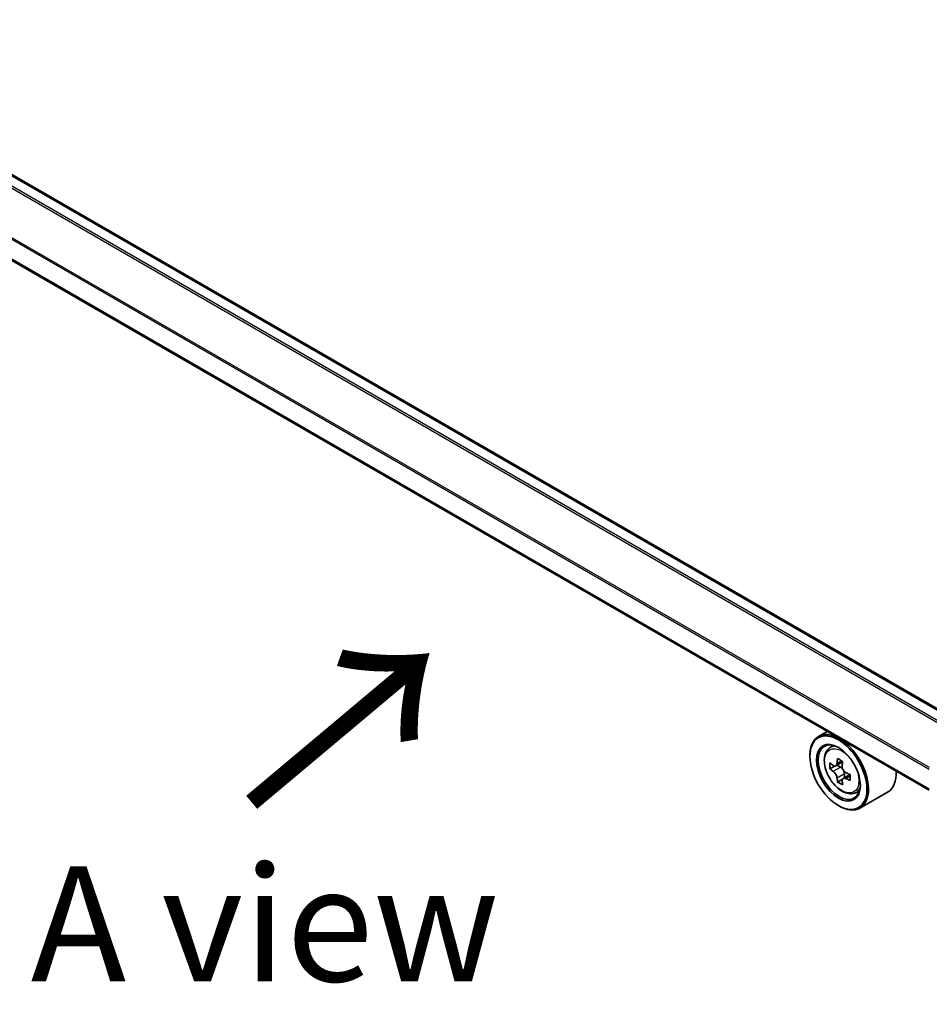
# Model space of a CAD drawing. Units: millimetres. Extents: x 36 to 6157, y 20 to 1003.
# Drawn here: x 131 to 180, y 545 to 599 of the extents above; entities that cross this region are included whole.
import ezdxf

# ---------------------------------------------------------------- set-up
doc = ezdxf.new("R2010")
doc.units = ezdxf.units.MM
doc.header["$LTSCALE"] = 2.5
doc.layers.get('Defpoints').update_dxf_attribs({"lineweight": 25})
for name, color, linetype, lineweight in [('Dimension (ISO)', 7, 'Continuous', 18), ('Symbol (ISO)', 7, 'Continuous', 18), ('Visible (ISO)', 7, 'Continuous', 35), ('Visible Narrow (ISO)', 7, 'Continuous', 25)]:
    doc.layers.add(name, color=color, linetype=linetype, lineweight=lineweight)
doc.styles.add('Note Text (TK)', font='MS PGothic.ttf')
doc.dimstyles.new('Default - Method 1b (TK)', dxfattribs={"dimscale": 2.5, "dimtxt": 2.5, "dimasz": 2.5, "dimexe": 1, "dimexo": 1.5, "dimgap": 1, "dimtad": 1, "dimdsep": 46, "dimtxsty": 'Note Text (TK)', "dimblk": 'OPEN', "dimcen": 0.09, "dimdle": 5, "dimclrd": 100, "dimclre": 100, "dimclrt": 7, "dimadec": 1, "dimazin": 1, "dimtfac": 1, "dimtmove": 0, "dimatfit": 3, "dimldrblk": 'OPEN', "dimfxl": 1, "dimtolj": 1, "dimlwd": -1, "dimlwe": -1, "dimarcsym": 0})

# ---------------------------------------------------------------- blocks, each defined once
blk = doc.blocks.new('_Open')
at = {"color": 0, "linetype": 'ByBlock', "lineweight": -2}
for p, q in [((-1, 0.1667), (0, 0)), ((-1, -0.1667), (0, 0)), ((0, 0), (-1, 0))]:
    blk.add_line(p, q, dxfattribs=at)
blk = doc.blocks.new('*D21')
at = {"layer": 'Defpoints', "color": 0}
for p in [(107.686, 555.401), (198.67, 508.557), (165.517, 489.416)]:
    blk.add_point(p, dxfattribs=at)
at = {"layer": 'Dimension (ISO)', "color": 100}
for p, q in [((103.964, 553.253), (78.301, 538.436)), ((86.152, 536.671), (160.147, 492.614)), ((194.949, 506.408), (163.036, 487.984))]:
    blk.add_line(p, q, dxfattribs=at)
at = {"layer": 'Dimension (ISO)', "color": 100, "xscale": 6.25, "yscale": 6.25, "zscale": 6.25}
for p, rotation in [((80.782, 539.869), 149.2295129198882), ((165.517, 489.416), 329.2295129198882)]:
    blk.add_blockref('_Open', p, dxfattribs=dict(at, rotation=rotation))
at = {"layer": 'Dimension (ISO)', "color": 7, "insert": (120.805, 521.916), "char_height": 6.25, "attachment_point": 4, "rotation": 329.2295, "style": 'Note Text (TK)'}
blk.add_mtext('\\A1;{\\Q29.230;\\W0.823;\\H0.816x;200}', dxfattribs=at)

msp = doc.modelspace()

# ---------------------------------------------------------------- linework, layer by layer
at = {"layer": 'Visible (ISO)'}
for p, q in [((181.8807, 560.6145), (115.7274, 598.8081)), ((180.1464, 556.9472), (114.0373, 595.1153)), ((174.604, 560.1471), (174.1266, 559.8715)), ((174.6807, 559.2082), (174.8891, 559.3913)), ((173.6606, 558.7905), (173.6606, 558.8415)), ((175.4348, 558.4897), (175.0627, 558.2749)), ((175.0167, 558.2619), (174.7507, 558.1083)), ((175.1315, 558.3146), (175.3241, 558.2045)), ((175.4249, 557.5408), (175.167, 557.3919)), ((175.8403, 557.8019), (175.4653, 557.5854)), ((175.535, 557.8415), (175.5359, 557.6262)), ((176.0792, 556.786), (176.342, 556.8749)), ((177.8792, 556.842), (176.3766, 555.9744)), ((175.2074, 556.1114), (175.2516, 556.0859))]:
    msp.add_line(p, q, dxfattribs=at)
for major_axis in [(-1.0937, 1.8944), (0.8438, -1.4614)]:
    msp.add_ellipse((175.2074, 557.8975), major_axis=major_axis, ratio=0.5773503, dxfattribs=at)
for centre, major_axis, ratio, start_param, end_param in [((175.2516, 557.923), (1.125, -1.9486), 0.5773503, 5.4977871, 10.2101761), ((175.2516, 557.923), (0.8125, -1.4073), 0.5773503, 2.375245, 7.049533), ((178.3275, 559.8576), (-2.254, -3.9422), 0.5801377, 5.3224562, 5.3867575), ((178.4629, 560.418), (-4.4776, -0.0187), 0.5745494, 0.7393569, 0.8266231), ((178.6037, 559.6996), (2.254, 3.9422), 0.5801377, 2.1808635, 2.2451649), ((177.9132, 560.0945), (-2.2225, -3.8871), 0.5801377, 5.4517225, 5.5389887), ((178.4649, 559.9385), (-4.5411, -0.019), 0.5745494, 0.6100906, 0.674392), ((178.4663, 559.6187), (4.5411, 0.019), 0.5745494, 3.7516833, 3.8159846), ((175.3251, 557.9615), (0.1484, -0.2571), 0.5773503, 1.8072038, 2.3610341), ((175.3251, 557.9615), (0.1484, -0.2571), 0.5773503, 0.7902378, 1.3589988), ((176.7542, 558.7905), (1.125, -1.9486), 0.5773503, 0, 0.8481438), ((178.3275, 559.8576), (-2.254, -3.9422), 0.5801377, 5.6039537, 5.668255), ((178.4683, 559.1392), (4.4776, 0.0187), 0.5745494, 3.8809496, 3.9682158), ((178.6037, 559.6996), (2.254, 3.9422), 0.5801377, 2.462361, 2.5266624), ((178.4649, 559.9385), (-4.5411, -0.019), 0.5745494, 0.8915881, 0.9558895), ((178.4663, 559.6187), (4.5411, 0.019), 0.5745494, 4.0331808, 4.0974821), ((179.018, 559.4627), (2.2225, 3.8871), 0.5801377, 2.3101299, 2.397396)]:
    msp.add_ellipse(centre, major_axis=major_axis, ratio=ratio, start_param=start_param, end_param=end_param, dxfattribs=at)
for points, knots in [([(174.6807, 559.2082), (174.6136, 559.1492), (174.5602, 559.074), (174.4784, 558.8927), (174.4533, 558.784), (174.4359, 558.5429), (174.4459, 558.4091), (174.5004, 558.1348), (174.545, 557.9942), (174.6634, 557.7207), (174.737, 557.5877), (174.906, 557.3415), (175.0014, 557.2282), (175.2061, 557.0319), (175.3155, 556.9491), (175.5392, 556.8238), (175.6537, 556.7812), (175.8732, 556.7469), (175.9788, 556.7529), (176.0766, 556.7852), (176.0779, 556.7856), (176.0792, 556.786)], [4.0370945, 4.0370945, 4.0370945, 4.0370945, 4.3155907, 4.3155907, 4.6274095, 4.6274095, 4.9610445, 4.9610445, 5.295386, 5.295386, 5.6274684, 5.6274684, 5.959323, 5.959323, 6.2931538, 6.2931538, 6.627878, 6.627878, 6.9445748, 6.9445748, 6.9488006, 6.9488006, 6.9488006, 6.9488006]), ([(174.9248, 558.2945), (174.9482, 558.2778), (174.9738, 558.2664), (175.0221, 558.2596), (175.0449, 558.2644), (175.082, 558.2862), (175.0989, 558.3048), (175.1234, 558.3544), (175.1309, 558.3854), (175.1337, 558.4174)], [0, 0, 0, 0, 0.017936943, 0.017936943, 0.035873886, 0.035873886, 0.053810829, 0.053810829, 0.071747772, 0.071747772, 0.071747772, 0.071747772]), ([(175.1371, 557.6117), (175.1341, 557.6405), (175.1262, 557.6746), (175.1012, 557.7448), (175.0842, 557.7809), (175.0466, 557.8456), (175.0237, 557.8783), (174.9751, 557.9345), (174.9495, 557.9581), (174.9261, 557.9748)], [0, 0, 0, 0, 0.017936943, 0.017936943, 0.035873886, 0.035873886, 0.053810829, 0.053810829, 0.071747772, 0.071747772, 0.071747772, 0.071747772]), ([(175.4099, 558.2595), (175.4072, 558.2274), (175.41, 558.1905), (175.4284, 558.1165), (175.4439, 558.0794), (175.4814, 558.0148), (175.5059, 557.983), (175.5611, 557.9305), (175.5917, 557.9099), (175.6208, 557.8965)], [0, 0, 0, 0, 0.017936943, 0.017936943, 0.035873886, 0.035873886, 0.053810829, 0.053810829, 0.071747772, 0.071747772, 0.071747772, 0.071747772]), ([(175.6222, 557.5768), (175.593, 557.5901), (175.5625, 557.5987), (175.5075, 557.6016), (175.4832, 557.596), (175.446, 557.5741), (175.4307, 557.5564), (175.4129, 557.5107), (175.4103, 557.4826), (175.4133, 557.4538)], [0, 0, 0, 0, 0.017936943, 0.017936943, 0.035873886, 0.035873886, 0.053810829, 0.053810829, 0.071747772, 0.071747772, 0.071747772, 0.071747772])]:
    msp.add_open_spline(points, degree=3, knots=knots, dxfattribs=at)
at = {"layer": 'Visible Narrow (ISO)'}
for p, q in [((115.6336, 598.7988), (181.8258, 560.5828)), ((115.0768, 598.4406), (181.2372, 560.2429)), ((181.3369, 560.3005), (115.1447, 598.5166)), ((113.9985, 596.2869), (180.1464, 558.0963)), ((180.153, 558.1816), (114.0189, 596.3641)), ((180.1464, 557.0106), (113.9985, 595.2012)), ((175.1337, 558.4174), (175.3658, 558.5514)), ((174.9261, 557.9748), (175.3241, 558.2045)), ((175.535, 557.8415), (175.1371, 557.6117)), ((175.8522, 557.7096), (175.6222, 557.5768))]:
    msp.add_line(p, q, dxfattribs=at)
msp.add_ellipse((175.3902, 558.003), major_axis=(0.6603, -1.1437), ratio=0.5773503, dxfattribs=at)
for major_axis, start_param, end_param in [((-0.7039, 1.2191), 5.8594015, 6.3981286), ((0.7039, -1.2191), 6.168242, 6.7069691)]:
    msp.add_ellipse((175.4607, 558.0437), major_axis=major_axis, ratio=0.5773503, start_param=start_param, end_param=end_param, dxfattribs=at)

# ---------------------------------------------------------------- texts
at = {"layer": 'Symbol (ISO)', "color": 7, "insert": (143.0325, 555.7983), "char_height": 10, "attachment_point": 4, "rotation": 40, "line_spacing_factor": 1.5, "style": 'Note Text (TK)'}
msp.add_mtext('\\fMS PGothic|b0|i0;{\\H10.0000;→}', dxfattribs=at)
at = {"layer": 'Symbol (ISO)', "color": 7, "insert": (144.0512, 549.6896), "char_height": 6.25, "attachment_point": 5, "line_spacing_factor": 1.5, "style": 'Note Text (TK)'}
msp.add_mtext('\\fＭＳ Ｐゴシック|b0|i0;A view', dxfattribs=at)

# ---------------------------------------------------------------- dimensions: what is measured, and where the dimension line sits
at = {"layer": 'Dimension (ISO)', "color": 100}
dim = msp.add_linear_dim(base=(165.5167, 489.416), p1=(107.6856, 555.4013), p2=(198.6701, 508.5571), angle=149.22951, text='{\\Q29.230;\\W0.823;\\H0.816x;200}', dimstyle='Default - Method 1b (TK)', override={"dimgap": 1, "dimdec": 0, "dimlfac": 0.4, "dimtol": 0, "dimlim": 0, "dimtp": 0, "dimtm": 0, "dimtdec": 0, "dimtofl": 0, "dimatfit": 1}, dxfattribs=at)
dim.commit()
dim.dimension.update_dxf_attribs({"geometry": '*D21', "text_midpoint": (123.1495, 514.6424), "dimtype": 160})

doc.saveas('drawing.dxf')
